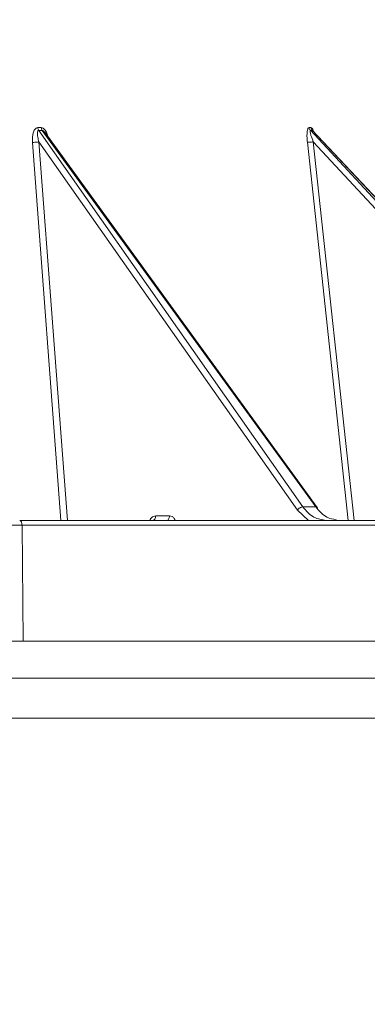
# Model space of a CAD drawing. Units: inches. Extents: x 3 to 207, y 0 to 132.
# Drawn here: x 131 to 133, y 32 to 36 of the extents above; entities that cross this region are included whole.
import ezdxf

# ---------------------------------------------------------------- set-up
doc = ezdxf.new("R2010")
doc.units = ezdxf.units.IN
doc.header["$MEASUREMENT"] = 0
doc.layers.add('TEXT', color=7, linetype='Continuous')
doc.styles.add('SLDTEXTSTYLE0', font='TXT', dxfattribs={"width": 0.75})
doc.dimstyles.new('SLDDIMSTYLE2', dxfattribs={"dimtxt": 1.25, "dimasz": 1.25, "dimexe": 0, "dimexo": 0.0625, "dimgap": 0.3125, "dimtad": 0, "dimrnd": 1e-09, "dimzin": 12, "dimdsep": 46, "dimlunit": 5, "dimtxsty": 'SLDTEXTSTYLE0', "dimsah": 1, "dimcen": 0.09, "dimadec": 0, "dimazin": 3, "dimtfac": 1, "dimtofl": 0, "dimtmove": 0, "dimatfit": 3, "dimfxl": 1, "dimfrac": 2, "dimtolj": 1, "dimtzin": 12, "dimarcsym": 0})

# ---------------------------------------------------------------- blocks, each defined once
blk = doc.blocks.new('_D_3')
at = {"layer": 'TEXT'}
for p, q in [((138.232, 30.2766), (138.232, 45.5026)), ((121.8554, 44.5026), (127.017, 44.5026)), ((138.232, 44.5026), (132.8249, 44.5026))]:
    blk.add_line(p, q, dxfattribs=at)
for points in [[(121.8554, 44.5026), (123.1054, 44.3103), (123.1054, 44.6949)], [(138.232, 44.5026), (136.982, 44.6949), (136.982, 44.3103)]]:
    blk.add_solid(points, dxfattribs=at)
at = {"layer": 'TEXT', "insert": (127.017, 45.1209), "char_height": 1.25, "attachment_point": 1, "style": 'SLDTEXTSTYLE0'}
blk.add_mtext('16 9/16', dxfattribs=at)

msp = doc.modelspace()

# ---------------------------------------------------------------- linework, layer by layer
at = {"color": 7, "linetype": 'Continuous', "lineweight": 15}
for p, q in [((131.1405653, 35.708072), (131.1555486, 35.708072)), ((132.2902849, 35.7083465), (132.2980077, 35.7083465)), ((131.1445476, 35.6965511), (132.264249, 34.0996864)), ((131.1595848, 35.6965511), (131.1445476, 35.6965511)), ((132.3183507, 34.0996864), (131.1595848, 35.6965511)), ((132.3243534, 34.0973286), (131.1697857, 35.6884083)), ((132.2955086, 35.6968263), (133.774626, 34.0996864)), ((132.3032619, 35.6968263), (132.2955086, 35.6968263)), ((133.8025275, 34.0996864), (132.3032619, 35.6968263)), ((133.799322, 34.1041186), (132.3037218, 35.6973519)), ((132.2405268, 34.0861105), (131.1455543, 35.6477058)), ((132.3080795, 35.6479804), (132.4814938, 34.0420306)), ((133.754534, 34.0861105), (132.3080795, 35.6479804)), ((132.264249, 34.0996864), (132.3183507, 34.0996864)), ((134.1521158, 34.0420306), (131.0640203, 34.0420306)), ((131.6255336, 34.0420365), (131.6313978, 34.043404)), ((131.6401273, 34.0613716), (131.6988872, 34.0613716)), ((130.9716542, 34.022689), (131.0738621, 34.022689)), ((131.0738621, 34.022689), (131.0781611, 33.5302192)), ((134.1619529, 34.022689), (131.0738621, 34.022689)), ((134.697747, 33.5302192), (122.4557251, 33.5302192)), ((135.0233574, 33.3727391), (122.0756891, 33.3727391)), ((135.1275388, 33.2037388), (122.1425402, 33.2037388))]:
    msp.add_line(p, q, dxfattribs=at)
at = {"color": 8, "linetype": 'Continuous', "lineweight": 15}
for p, q in [((131.1753636, 35.6785724), (131.1701799, 35.6878627)), ((131.2386408, 34.0420306), (131.1179578, 35.6456502)), ((131.1455543, 35.6477058), (131.2663288, 34.0420306)), ((132.4560445, 34.0420306), (132.2828179, 35.6459253)), ((132.2405268, 34.0861105), (132.2870818, 34.0420306))]:
    msp.add_line(p, q, dxfattribs=at)
at = {"color": 7, "linetype": 'Continuous', "lineweight": 15, "flags": 128}
msp.add_lwpolyline([(131.0738621, 34.022689), (131.0736438, 34.02648), (131.0730642, 34.0301156), (131.0721443, 34.0334595), (131.0709194, 34.0363858), (131.0694363, 34.0387841), (131.0677467, 34.0405646), (131.0659211, 34.0416605), (131.0640203, 34.0420306)], dxfattribs=at)
at = {"color": 7, "linetype": 'Continuous', "lineweight": 15}
for points, knots in [([(131.1179578, 35.6456502), (131.1177196, 35.6523611), (131.1172433, 35.6657782), (131.1203239, 35.6850037), (131.1260176, 35.6990866), (131.1335254, 35.7066689), (131.1381992, 35.7076004), (131.1405653, 35.708072)], [0, 0, 0, 0, 0.249909117, 0.499644888, 0.750091722, 0.873482705, 1, 1, 1, 1]), ([(131.1445593, 35.6965699), (131.1435485, 35.6982496), (131.1415268, 35.701609), (131.1408874, 35.7059177), (131.1405677, 35.708072)], [0, 0, 0, 0, 0.499998929, 1, 1, 1, 1]), ([(131.1595801, 35.6965435), (131.1585658, 35.6982309), (131.1565372, 35.7016055), (131.1558953, 35.7059193), (131.1555744, 35.7080761)], [0, 0, 0, 0, 0.5000242636, 1, 1, 1, 1]), ([(132.2828179, 35.6459253), (132.2822336, 35.652636), (132.2810652, 35.666053), (132.281354, 35.6852784), (132.2833538, 35.6993611), (132.2867361, 35.7069442), (132.2890922, 35.7078752), (132.2902849, 35.7083465)], [0, 0, 0, 0, 0.249899367, 0.499634931, 0.750083545, 0.873483475, 1, 1, 1, 1]), ([(132.2955273, 35.6968451), (132.2942019, 35.6985245), (132.291551, 35.7018834), (132.2907069, 35.7061922), (132.2902849, 35.7083465)], [0, 0, 0, 0, 0.500001447, 1, 1, 1, 1]), ([(132.3032548, 35.6968187), (132.3019327, 35.6985058), (132.2992885, 35.7018799), (132.2984581, 35.7061942), (132.2980429, 35.7083512)], [0, 0, 0, 0, 0.500010214, 1, 1, 1, 1]), ([(131.1445476, 35.6965511), (131.1436844, 35.696317), (131.1420147, 35.6958641), (131.1400361, 35.6926413), (131.1396141, 35.6894928), (131.1393263, 35.6873453)], [0, 0, 0, 0, 0.253868324, 0.491070639, 1, 1, 1, 1]), ([(131.1393263, 35.6873453), (131.1394901, 35.6809548), (131.1398182, 35.6681605), (131.1436409, 35.6545288), (131.1455543, 35.6477058)], [0, 0, 0, 0, 0.499477752, 1, 1, 1, 1]), ([(131.1701799, 35.6878627), (131.1685851, 35.6899133), (131.1662511, 35.6929142), (131.1624679, 35.6958978), (131.1605689, 35.6963281), (131.1595848, 35.6965511)], [0, 0, 0, 0, 0.50971608, 0.745936618, 1, 1, 1, 1]), ([(132.2955086, 35.6968263), (132.2951933, 35.6965541), (132.2945926, 35.6960355), (132.2940047, 35.6932223), (132.2952679, 35.6863619), (132.2991989, 35.6710513), (132.3045268, 35.6572099), (132.3080795, 35.6479804)], [0, 0, 0, 0, 0.065850283, 0.125452379, 0.25127565, 0.500745379, 1, 1, 1, 1]), ([(132.3058995, 35.6950323), (132.3053912, 35.6955438), (132.3044088, 35.6965323), (132.3036352, 35.6967306), (132.3032619, 35.6968263)], [0, 0, 0, 0, 0.517415511, 1, 1, 1, 1]), ([(131.1455543, 35.6477058), (131.1435339, 35.6473996), (131.1394927, 35.6467869), (131.131753, 35.6460766), (131.1240145, 35.6456343), (131.1199764, 35.6456449), (131.1179578, 35.6456502)], [0, 0, 0, 0, 0.249965029, 0.499980492, 0.750044918, 1, 1, 1, 1]), ([(132.3071362, 35.6478584), (132.3047147, 35.6475662), (132.2998717, 35.6469817), (132.2925746, 35.6463173), (132.2863349, 35.6459057), (132.2839902, 35.6459188), (132.2828179, 35.6459253)], [0, 0, 0, 0, 0.249993703, 0.4999790327, 0.7500095976, 1, 1, 1, 1]), ([(132.254318, 34.0971972), (132.2529808, 34.0965148), (132.2503058, 34.0951498), (132.2465258, 34.0924205), (132.2431174, 34.0893732), (132.2413903, 34.087198), (132.2405268, 34.0861105)], [0, 0, 0, 0, 0.2499085654, 0.4999100388, 0.749975061, 1, 1, 1, 1]), ([(132.264249, 34.0996864), (132.2627181, 34.0995884), (132.2596562, 34.0993925), (132.2560975, 34.097929), (132.254318, 34.0971972)], [0, 0, 0, 0, 0.499968192, 1, 1, 1, 1]), ([(132.3627773, 34.0420306), (132.3449436, 34.0447828), (132.3177822, 34.0489745), (132.2852067, 34.0732886), (132.2712954, 34.0908109), (132.264249, 34.0996864)], [0, 0, 0, 0, 0.485459435, 0.739370017, 1, 1, 1, 1]), ([(132.3183507, 34.0996864), (132.3256399, 34.0908409), (132.3400303, 34.073378), (132.3690218, 34.0515918), (132.3916658, 34.0478604), (132.4049605, 34.0456697)], [0, 0, 0, 0, 0.297661075, 0.587645402, 1, 1, 1, 1]), ([(132.3243534, 34.0973286), (132.3236591, 34.0980227), (132.3222703, 34.099411), (132.3196574, 34.0995946), (132.3183507, 34.0996864)], [0, 0, 0, 0, 0.499923733, 1, 1, 1, 1]), ([(131.6263361, 34.0420306), (131.6281238, 34.0423197), (131.631699, 34.0428977), (131.6362252, 34.0473544), (131.6394272, 34.0537356), (131.639894, 34.0588264), (131.6401273, 34.0613716)], [0, 0, 0, 0, 0.250015661, 0.499995776, 0.750018143, 1, 1, 1, 1]), ([(131.685096, 34.0420306), (131.6868837, 34.0423197), (131.6904589, 34.0428978), (131.6949849, 34.0473543), (131.6981871, 34.0537357), (131.6986538, 34.0588264), (131.6988872, 34.0613716)], [0, 0, 0, 0, 0.2500151955, 0.5000005959, 0.7500186093, 1, 1, 1, 1])]:
    msp.add_open_spline(points, degree=3, knots=knots, dxfattribs=at)
at = {"color": 8, "linetype": 'Continuous', "lineweight": 15}
for points, knots in [([(131.1555486, 35.708072), (131.1579862, 35.7076013), (131.162801, 35.7066716), (131.1715195, 35.6990763), (131.1794057, 35.6857841), (131.1829352, 35.6736641), (131.1845789, 35.6680201)], [0, 0, 0, 0, 0.176049295, 0.347736793, 0.696258497, 1, 1, 1, 1]), ([(132.2980077, 35.7083465), (132.299287, 35.7078645), (132.3018142, 35.7069123), (132.3061033, 35.7006988), (132.3083981, 35.6938934), (132.3097339, 35.6899319)], [0, 0, 0, 0, 0.299914083, 0.592460569, 1, 1, 1, 1]), ([(132.3250527, 34.0921554), (132.3250884, 34.0922607), (132.3254733, 34.0933969), (132.32538, 34.0952668), (132.3246956, 34.0966413), (132.3243534, 34.0973286)], [0, 0, 0, 0, 0.048571758, 0.52426519, 1, 1, 1, 1]), ([(131.6153116, 34.0420306), (131.6166748, 34.0449181), (131.6200813, 34.0521335), (131.6290035, 34.059651), (131.6363944, 34.0607942), (131.6401273, 34.0613716)], [0, 0, 0, 0, 0.248236142, 0.62030186, 1, 1, 1, 1]), ([(131.6988872, 34.0613716), (131.7025957, 34.0608008), (131.7099378, 34.0596706), (131.7186358, 34.0521355), (131.7218213, 34.0449172), (131.7230951, 34.0420306)], [0, 0, 0, 0, 0.379846236, 0.752008201, 1, 1, 1, 1])]:
    msp.add_open_spline(points, degree=3, knots=knots, dxfattribs=at)

# ---------------------------------------------------------------- dimensions: what is measured, and where the dimension line sits
at = {"layer": 'TEXT'}
dim = msp.add_linear_dim(base=(138.2320406, 44.5026397), p1=(121.8553792, 35.6792367), p2=(138.2320406, 29.2765752), text='16 9/16', dimstyle='SLDDIMSTYLE2', dxfattribs=at)
dim.commit()
dim.dimension.update_dxf_attribs({"geometry": '_D_3', "text_midpoint": (129.9209531, 44.5026397), "dimtype": 160})

doc.saveas('drawing.dxf')
